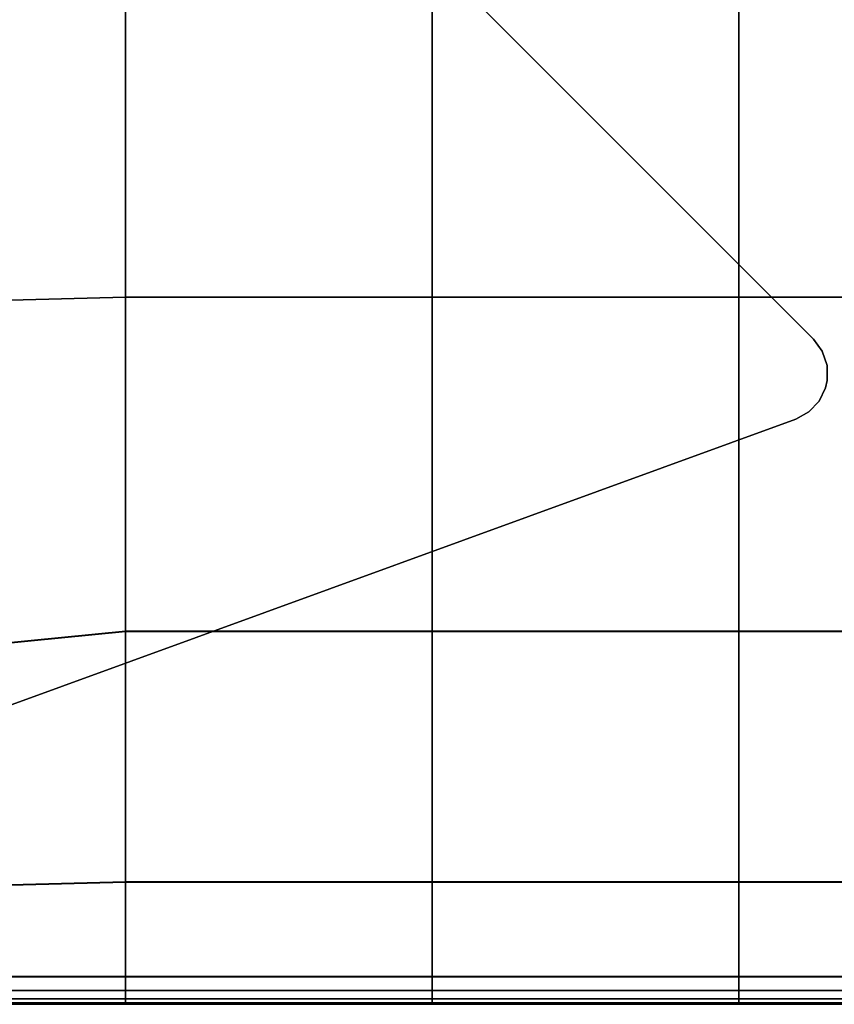
# Model space of a CAD drawing. Units: inches. Extents: x -10 to 10, y -30.1 to 30.1.
# Drawn here: x -6.7 to -3.4, y -30 to -26 of the extents above; entities that cross this region are included whole.
import ezdxf

# ---------------------------------------------------------------- set-up
doc = ezdxf.new("R2010")
doc.units = ezdxf.units.IN
doc.header["$MEASUREMENT"] = 0
doc.layers.add('SEAT-BASE', color=5, linetype='Continuous')
doc.layers.add('SEAT-FABRIC', color=5, linetype='Continuous')

msp = doc.modelspace()

# ---------------------------------------------------------------- linework, layer by layer
at = {"layer": 'SEAT-BASE'}
for points, invisible_edges in [([(-3.4371, -27.2625, 8.4645), (-7.3151, -23.3844, 8.4645), (-7.6393, -23.4563, 8.4645), (-3.5089, -27.5866, 8.4645)], 14), ([(-3.4371, -27.2625, 7.9921), (-3.5089, -27.5866, 7.9118), (-7.6393, -23.4563, 7.9118), (-7.3151, -23.3844, 7.9921)], 7), ([(-7.6393, -23.4563, 7.9118), (-3.5089, -27.5866, 7.9118), (-7.6977, -29.1112, 6.7534), (-9.1639, -27.645, 6.7534)], 1), ([(-8.9777, -27.1336, 8.4645), (-7.1863, -28.9251, 8.4645), (-3.5089, -27.5866, 8.4645), (-7.6393, -23.4563, 8.4645)], 5), ([(-3.4559, -27.5574, 8.4645), (-3.4014, -27.3114, 8.4645), (-3.4371, -27.2625, 8.4645), (-3.509, -27.5867, 8.4645)], 5), ([(-3.4014, -27.3114, 7.9894), (-3.4559, -27.5574, 7.9285), (-3.509, -27.5867, 7.9118), (-3.4371, -27.2625, 7.9921)], 5), ([(-3.4143, -27.5134, 8.4645), (-3.3822, -27.3688, 8.4645), (-3.4014, -27.3114, 8.4645), (-3.4559, -27.5574, 8.4645)], 5), ([(-3.4559, -27.5574, 7.9285), (-3.4014, -27.3114, 7.9894), (-3.3822, -27.3688, 7.9817), (-3.4143, -27.5134, 7.9458)], 5), ([(-3.388, -27.459, 8.4645), (-3.3814, -27.4294, 8.4645), (-3.3822, -27.3688, 8.4645), (-3.4143, -27.5134, 8.4645)], 4), ([(-3.3814, -27.4294, 7.9696), (-3.388, -27.459, 7.9622), (-3.4143, -27.5134, 7.9458), (-3.3822, -27.3688, 7.9817)], 4), ([(-7.6977, -29.1112, 6.7534), (-3.5089, -27.5866, 7.9118), (-7.1863, -28.9251, 8.3464)], 10), ([(-3.5089, -27.5866, 8.4645), (-7.1863, -28.9251, 8.4645), (-7.1863, -28.9251, 8.3464), (-3.5089, -27.5866, 7.9118)], 4)]:
    msp.add_3dface(points, dxfattribs=dict(at, invisible_edges=invisible_edges))
for points in [[(-3.4371, -27.2625, 8.4645), (-3.4371, -27.2625, 7.9921), (-7.3151, -23.3844, 7.9921), (-7.3151, -23.3844, 8.4645)], [(-3.4014, -27.3114, 8.4645), (-3.4014, -27.3114, 7.9894), (-3.4371, -27.2625, 7.9921), (-3.4371, -27.2625, 8.4645)], [(-3.4014, -27.3114, 7.9894), (-3.4014, -27.3114, 8.4645), (-3.3822, -27.3688, 8.4645), (-3.3822, -27.3688, 7.9817)], [(-3.3814, -27.4294, 8.4645), (-3.3814, -27.4294, 7.9696), (-3.3822, -27.3688, 7.9817), (-3.3822, -27.3688, 8.4645)], [(-3.3814, -27.4294, 7.9696), (-3.3814, -27.4294, 8.4645), (-3.388, -27.459, 8.4645), (-3.388, -27.459, 7.9622)], [(-3.4143, -27.5134, 8.4645), (-3.4143, -27.5134, 7.9458), (-3.388, -27.459, 7.9622), (-3.388, -27.459, 8.4645)], [(-3.4143, -27.5134, 7.9458), (-3.4143, -27.5134, 8.4645), (-3.4559, -27.5574, 8.4645), (-3.4559, -27.5574, 7.9285)], [(-3.509, -27.5867, 8.4645), (-3.509, -27.5867, 7.9118), (-3.4559, -27.5574, 7.9285), (-3.4559, -27.5574, 8.4645)]]:
    msp.add_3dface(points, dxfattribs=at)
at = {"layer": 'SEAT-FABRIC', "invisible_edges": 12}
for points in [[(-7.4546, -25.69, 15.7589), (-7.4831, -27.1248, 15.7011), (-6.2312, -27.0915, 15.7584)], [(-6.2312, -27.0912, 8.4306), (-7.4827, -27.1245, 8.4306), (-7.4542, -25.69, 8.4306)], [(-6.2312, -27.0915, 15.7584), (-6.2312, -25.69, 15.8201), (-7.4546, -25.69, 15.7589)], [(-7.4542, -25.69, 8.4306), (-6.2312, -25.69, 8.4306), (-6.2312, -27.0912, 8.4306)], [(-4.9856, -27.0912, 8.4306), (-6.2312, -27.0912, 8.4306), (-6.2312, -25.69, 8.4306)], [(-6.2312, -25.69, 8.4306), (-4.9856, -25.69, 8.4306), (-4.9856, -27.0912, 8.4306)], [(-4.9856, -27.0915, 15.7584), (-4.9856, -25.69, 15.8201), (-6.2312, -25.69, 15.8201)], [(-6.2312, -25.69, 15.8201), (-6.2312, -27.0915, 15.7584), (-4.9856, -27.0915, 15.7584)], [(-3.74, -27.0912, 8.4306), (-4.9856, -27.0912, 8.4306), (-4.9856, -25.69, 8.4306)], [(-4.9856, -25.69, 8.4306), (-3.74, -25.69, 8.4306), (-3.74, -27.0912, 8.4306)], [(-4.9856, -25.69, 15.8201), (-4.9856, -27.0915, 15.7584), (-3.74, -27.0915, 15.7584)], [(-3.74, -27.0915, 15.7584), (-3.74, -25.69, 15.8201), (-4.9856, -25.69, 15.8201)], [(-2.4944, -27.0912, 8.4306), (-3.74, -27.0912, 8.4306), (-3.74, -25.69, 8.4306)], [(-3.74, -25.69, 8.4306), (-2.4944, -25.69, 8.4306), (-2.4944, -27.0912, 8.4306)], [(-2.4944, -27.0915, 15.7584), (-2.4944, -25.69, 15.8201), (-3.74, -25.69, 15.8201)], [(-3.74, -25.69, 15.8201), (-3.74, -27.0915, 15.7584), (-2.4944, -27.0915, 15.7584)], [(-6.2312, -28.4484, 15.5732), (-6.2312, -27.0915, 15.7584), (-7.4831, -27.1248, 15.7011)], [(-7.4827, -27.1245, 8.4306), (-6.2312, -27.0912, 8.4306), (-6.2312, -28.4471, 8.4306)], [(-6.2312, -27.0912, 8.4306), (-4.9856, -27.0912, 8.4306), (-4.9856, -28.4471, 8.4306)], [(-4.9856, -28.4471, 8.4306), (-6.2312, -28.4471, 8.4306), (-6.2312, -27.0912, 8.4306)], [(-4.9856, -28.4484, 15.5732), (-4.9856, -27.0915, 15.7584), (-6.2312, -27.0915, 15.7584)], [(-6.2312, -27.0915, 15.7584), (-6.2312, -28.4484, 15.5732), (-4.9856, -28.4484, 15.5732)], [(-4.9856, -27.0912, 8.4306), (-3.74, -27.0912, 8.4306), (-3.74, -28.4471, 8.4306)], [(-3.74, -28.4471, 8.4306), (-4.9856, -28.4471, 8.4306), (-4.9856, -27.0912, 8.4306)], [(-4.9856, -27.0915, 15.7584), (-4.9856, -28.4484, 15.5732), (-3.74, -28.4484, 15.5732)], [(-3.74, -28.4484, 15.5732), (-3.74, -27.0915, 15.7584), (-4.9856, -27.0915, 15.7584)], [(-3.74, -27.0912, 8.4306), (-2.4944, -27.0912, 8.4306), (-2.4944, -28.4471, 8.4306)], [(-2.4944, -28.4471, 8.4306), (-3.74, -28.4471, 8.4306), (-3.74, -27.0912, 8.4306)], [(-2.4944, -28.4484, 15.5732), (-2.4944, -27.0915, 15.7584), (-3.74, -27.0915, 15.7584)], [(-3.74, -27.0915, 15.7584), (-3.74, -28.4484, 15.5732), (-2.4944, -28.4484, 15.5732)], [(-7.4831, -27.1248, 15.7011), (-7.5686, -28.5815, 15.5276), (-6.2312, -28.4484, 15.5732)], [(-6.2312, -28.4471, 8.4306), (-7.5683, -28.5803, 8.4306), (-7.4827, -27.1245, 8.4306)], [(-6.2312, -29.466, 15.3789), (-6.2312, -28.4484, 15.5732), (-7.5686, -28.5815, 15.5276)], [(-7.5683, -28.5803, 8.4306), (-6.2312, -28.4471, 8.4306), (-6.2312, -29.464, 8.4367)], [(-4.9856, -29.464, 8.4367), (-6.2312, -29.464, 8.4367), (-6.2312, -28.4471, 8.4306)], [(-6.2312, -28.4471, 8.4306), (-4.9856, -28.4471, 8.4306), (-4.9856, -29.464, 8.4367)], [(-4.9856, -29.466, 15.3789), (-4.9856, -28.4484, 15.5732), (-6.2312, -28.4484, 15.5732)], [(-6.2312, -28.4484, 15.5732), (-6.2312, -29.466, 15.3789), (-4.9856, -29.466, 15.3789)], [(-3.74, -29.464, 8.4367), (-4.9856, -29.464, 8.4367), (-4.9856, -28.4471, 8.4306)], [(-4.9856, -28.4471, 8.4306), (-3.74, -28.4471, 8.4306), (-3.74, -29.464, 8.4367)], [(-4.9856, -28.4484, 15.5732), (-4.9856, -29.466, 15.3789), (-3.74, -29.466, 15.3789)], [(-3.74, -29.466, 15.3789), (-3.74, -28.4484, 15.5732), (-4.9856, -28.4484, 15.5732)], [(-2.4944, -29.464, 8.4367), (-3.74, -29.464, 8.4367), (-3.74, -28.4471, 8.4306)], [(-3.74, -28.4471, 8.4306), (-2.4944, -28.4471, 8.4306), (-2.4944, -29.464, 8.4367)], [(-2.4944, -29.466, 15.3789), (-2.4944, -28.4484, 15.5732), (-3.74, -28.4484, 15.5732)], [(-3.74, -28.4484, 15.5732), (-3.74, -29.466, 15.3789), (-2.4944, -29.466, 15.3789)], [(-7.5686, -28.5815, 15.5276), (-7.4643, -29.4991, 15.3663), (-6.2312, -29.466, 15.3789)], [(-6.2312, -29.464, 8.4367), (-7.4643, -29.4973, 8.4367), (-7.5683, -28.5803, 8.4306)], [(-7.4302, -29.8483, 8.4551), (-7.4643, -29.4973, 8.4367), (-6.2312, -29.464, 8.4367)], [(-6.2312, -29.8499, 15.2895), (-6.2312, -29.466, 15.3789), (-7.4643, -29.4991, 15.3663)], [(-6.2312, -29.464, 8.4367), (-6.2312, -29.8483, 8.4551), (-7.4302, -29.8483, 8.4551)], [(-4.9856, -29.464, 8.4367), (-4.9856, -29.8483, 8.4551), (-6.2312, -29.8483, 8.4551)], [(-6.2312, -29.8483, 8.4551), (-6.2312, -29.464, 8.4367), (-4.9856, -29.464, 8.4367)], [(-4.9856, -29.8499, 15.2895), (-4.9856, -29.466, 15.3789), (-6.2312, -29.466, 15.3789)], [(-6.2312, -29.466, 15.3789), (-6.2312, -29.8499, 15.2895), (-4.9856, -29.8499, 15.2895)], [(-4.9856, -29.8483, 8.4551), (-4.9856, -29.464, 8.4367), (-3.74, -29.464, 8.4367)], [(-3.74, -29.464, 8.4367), (-3.74, -29.8483, 8.4551), (-4.9856, -29.8483, 8.4551)], [(-4.9856, -29.466, 15.3789), (-4.9856, -29.8499, 15.2895), (-3.74, -29.8499, 15.2895)], [(-3.74, -29.8499, 15.2895), (-3.74, -29.466, 15.3789), (-4.9856, -29.466, 15.3789)], [(-2.4944, -29.464, 8.4367), (-2.4944, -29.8483, 8.4551), (-3.74, -29.8483, 8.4551)], [(-3.74, -29.8483, 8.4551), (-3.74, -29.464, 8.4367), (-2.4944, -29.464, 8.4367)], [(-2.4944, -29.8499, 15.2895), (-2.4944, -29.466, 15.3789), (-3.74, -29.466, 15.3789)], [(-3.74, -29.466, 15.3789), (-3.74, -29.8499, 15.2895), (-2.4944, -29.8499, 15.2895)], [(-7.4643, -29.4991, 15.3663), (-7.4302, -29.8497, 15.2883), (-6.2312, -29.8499, 15.2895)], [(-7.4309, -29.9049, 8.4919), (-7.4302, -29.8483, 8.4551), (-6.2312, -29.8483, 8.4551)], [(-6.2312, -29.8483, 8.4551), (-6.2312, -29.9049, 8.4919), (-7.4309, -29.9049, 8.4919)], [(-7.4302, -29.8497, 15.2883), (-7.4309, -29.9056, 15.2418), (-6.2312, -29.9057, 15.2424)], [(-6.2312, -29.9057, 15.2424), (-6.2312, -29.8499, 15.2895), (-7.4302, -29.8497, 15.2883)], [(-4.9856, -29.8483, 8.4551), (-4.9856, -29.9049, 8.4919), (-6.2312, -29.9049, 8.4919)], [(-6.2312, -29.9049, 8.4919), (-6.2312, -29.8483, 8.4551), (-4.9856, -29.8483, 8.4551)], [(-4.9856, -29.9057, 15.2424), (-4.9856, -29.8499, 15.2895), (-6.2312, -29.8499, 15.2895)], [(-6.2312, -29.8499, 15.2895), (-6.2312, -29.9057, 15.2424), (-4.9856, -29.9057, 15.2424)], [(-4.9856, -29.9049, 8.4919), (-4.9856, -29.8483, 8.4551), (-3.74, -29.8483, 8.4551)], [(-3.74, -29.8483, 8.4551), (-3.74, -29.9049, 8.4919), (-4.9856, -29.9049, 8.4919)], [(-4.9856, -29.8499, 15.2895), (-4.9856, -29.9057, 15.2424), (-3.74, -29.9057, 15.2424)], [(-3.74, -29.9057, 15.2424), (-3.74, -29.8499, 15.2895), (-4.9856, -29.8499, 15.2895)], [(-2.4944, -29.8483, 8.4551), (-2.4944, -29.9049, 8.4919), (-3.74, -29.9049, 8.4919)], [(-3.74, -29.9049, 8.4919), (-3.74, -29.8483, 8.4551), (-2.4944, -29.8483, 8.4551)], [(-2.4944, -29.9057, 15.2424), (-2.4944, -29.8499, 15.2895), (-3.74, -29.8499, 15.2895)], [(-3.74, -29.8499, 15.2895), (-3.74, -29.9057, 15.2424), (-2.4944, -29.9057, 15.2424)], [(-7.4313, -29.9389, 8.5531), (-7.4309, -29.9049, 8.4919), (-6.2312, -29.9049, 8.4919)], [(-6.2312, -29.9049, 8.4919), (-6.2312, -29.9389, 8.5531), (-7.4313, -29.9389, 8.5531)], [(-7.4309, -29.9056, 15.2418), (-7.4313, -29.9392, 15.1747), (-6.2312, -29.9392, 15.1749)], [(-6.2312, -29.9392, 15.1749), (-6.2312, -29.9057, 15.2424), (-7.4309, -29.9056, 15.2418)], [(-4.9856, -29.9049, 8.4919), (-4.9856, -29.9389, 8.5531), (-6.2312, -29.9389, 8.5531)], [(-6.2312, -29.9389, 8.5531), (-6.2312, -29.9049, 8.4919), (-4.9856, -29.9049, 8.4919)], [(-4.9856, -29.9392, 15.1749), (-4.9856, -29.9057, 15.2424), (-6.2312, -29.9057, 15.2424)], [(-6.2312, -29.9057, 15.2424), (-6.2312, -29.9392, 15.1749), (-4.9856, -29.9392, 15.1749)], [(-4.9856, -29.9389, 8.5531), (-4.9856, -29.9049, 8.4919), (-3.74, -29.9049, 8.4919)], [(-3.74, -29.9049, 8.4919), (-3.74, -29.9389, 8.5531), (-4.9856, -29.9389, 8.5531)], [(-4.9856, -29.9057, 15.2424), (-4.9856, -29.9392, 15.1749), (-3.74, -29.9392, 15.1749)], [(-3.74, -29.9392, 15.1749), (-3.74, -29.9057, 15.2424), (-4.9856, -29.9057, 15.2424)], [(-2.4944, -29.9049, 8.4919), (-2.4944, -29.9389, 8.5531), (-3.74, -29.9389, 8.5531)], [(-3.74, -29.9389, 8.5531), (-3.74, -29.9049, 8.4919), (-2.4944, -29.9049, 8.4919)], [(-2.4944, -29.9392, 15.1749), (-2.4944, -29.9057, 15.2424), (-3.74, -29.9057, 15.2424)], [(-3.74, -29.9057, 15.2424), (-3.74, -29.9392, 15.1749), (-2.4944, -29.9392, 15.1749)], [(-6.2312, -29.9615, 9.6724), (-7.4316, -29.9615, 9.6724), (-7.4315, -29.9559, 8.8697)], [(-6.2312, -29.9559, 14.8552), (-7.4315, -29.9559, 14.8552), (-7.4316, -29.9615, 14.0515)], [(-7.4316, -29.9615, 14.0515), (-6.2312, -29.9615, 14.0515), (-6.2312, -29.9559, 14.8552)], [(-6.2312, -29.9615, 10.7427), (-7.4316, -29.9615, 10.7427), (-7.4316, -29.9615, 9.6724)], [(-7.4316, -29.9615, 9.6724), (-6.2312, -29.9615, 9.6724), (-6.2312, -29.9615, 10.7427)], [(-7.4316, -29.9615, 10.7427), (-6.2312, -29.9615, 10.7427), (-6.2312, -29.9615, 11.862)], [(-6.2312, -29.9615, 11.862), (-7.4316, -29.9615, 11.862), (-7.4316, -29.9615, 10.7427)], [(-6.2312, -29.9615, 12.9812), (-7.4316, -29.9615, 12.9812), (-7.4316, -29.9615, 11.862)], [(-7.4316, -29.9615, 11.862), (-6.2312, -29.9615, 11.862), (-6.2312, -29.9615, 12.9812)], [(-7.4316, -29.9615, 12.9812), (-6.2312, -29.9615, 12.9812), (-6.2312, -29.9615, 14.0515)], [(-6.2312, -29.9615, 14.0515), (-7.4316, -29.9615, 14.0515), (-7.4316, -29.9615, 12.9812)], [(-7.4315, -29.9559, 8.8697), (-7.4313, -29.9389, 8.5531), (-6.2312, -29.9389, 8.5531)], [(-6.2312, -29.9389, 8.5531), (-6.2312, -29.9559, 8.8697), (-7.4315, -29.9559, 8.8697)], [(-7.4313, -29.9392, 15.1747), (-7.4315, -29.9559, 14.8552), (-6.2312, -29.9559, 14.8552)], [(-7.4315, -29.9559, 8.8697), (-6.2312, -29.9559, 8.8697), (-6.2312, -29.9615, 9.6724)], [(-6.2312, -29.9559, 14.8552), (-6.2312, -29.9392, 15.1749), (-7.4313, -29.9392, 15.1747)], [(-4.9856, -29.9389, 8.5531), (-4.9856, -29.9559, 8.8697), (-6.2312, -29.9559, 8.8697)], [(-6.2312, -29.9559, 8.8697), (-6.2312, -29.9389, 8.5531), (-4.9856, -29.9389, 8.5531)], [(-4.9856, -29.9559, 14.8552), (-4.9856, -29.9392, 15.1749), (-6.2312, -29.9392, 15.1749)], [(-6.2312, -29.9392, 15.1749), (-6.2312, -29.9559, 14.8552), (-4.9856, -29.9559, 14.8552)], [(-6.2312, -29.9559, 8.8697), (-4.9856, -29.9559, 8.8697), (-4.9856, -29.9615, 9.6724)], [(-4.9856, -29.9615, 9.6724), (-6.2312, -29.9615, 9.6724), (-6.2312, -29.9559, 8.8697)], [(-4.9856, -29.9559, 14.8552), (-6.2312, -29.9559, 14.8552), (-6.2312, -29.9615, 14.0515)], [(-6.2312, -29.9615, 14.0515), (-4.9856, -29.9615, 14.0515), (-4.9856, -29.9559, 14.8552)], [(-4.9856, -29.9615, 10.7427), (-6.2312, -29.9615, 10.7427), (-6.2312, -29.9615, 9.6724)], [(-6.2312, -29.9615, 9.6724), (-4.9856, -29.9615, 9.6724), (-4.9856, -29.9615, 10.7427)], [(-6.2312, -29.9615, 10.7427), (-4.9856, -29.9615, 10.7427), (-4.9856, -29.9615, 11.862)], [(-4.9856, -29.9615, 11.862), (-6.2312, -29.9615, 11.862), (-6.2312, -29.9615, 10.7427)], [(-4.9856, -29.9615, 12.9812), (-6.2312, -29.9615, 12.9812), (-6.2312, -29.9615, 11.862)], [(-6.2312, -29.9615, 11.862), (-4.9856, -29.9615, 11.862), (-4.9856, -29.9615, 12.9812)], [(-6.2312, -29.9615, 12.9812), (-4.9856, -29.9615, 12.9812), (-4.9856, -29.9615, 14.0515)], [(-4.9856, -29.9615, 14.0515), (-6.2312, -29.9615, 14.0515), (-6.2312, -29.9615, 12.9812)], [(-4.9856, -29.9559, 8.8697), (-4.9856, -29.9389, 8.5531), (-3.74, -29.9389, 8.5531)], [(-3.74, -29.9389, 8.5531), (-3.74, -29.9559, 8.8697), (-4.9856, -29.9559, 8.8697)], [(-4.9856, -29.9392, 15.1749), (-4.9856, -29.9559, 14.8552), (-3.74, -29.9559, 14.8552)], [(-3.74, -29.9559, 14.8552), (-3.74, -29.9392, 15.1749), (-4.9856, -29.9392, 15.1749)], [(-4.9856, -29.9559, 8.8697), (-3.74, -29.9559, 8.8697), (-3.74, -29.9615, 9.6724)], [(-3.74, -29.9615, 9.6724), (-4.9856, -29.9615, 9.6724), (-4.9856, -29.9559, 8.8697)], [(-3.74, -29.9559, 14.8552), (-4.9856, -29.9559, 14.8552), (-4.9856, -29.9615, 14.0515)], [(-4.9856, -29.9615, 14.0515), (-3.74, -29.9615, 14.0515), (-3.74, -29.9559, 14.8552)], [(-3.74, -29.9615, 10.7427), (-4.9856, -29.9615, 10.7427), (-4.9856, -29.9615, 9.6724)], [(-4.9856, -29.9615, 9.6724), (-3.74, -29.9615, 9.6724), (-3.74, -29.9615, 10.7427)], [(-4.9856, -29.9615, 10.7427), (-3.74, -29.9615, 10.7427), (-3.74, -29.9615, 11.862)], [(-3.74, -29.9615, 11.862), (-4.9856, -29.9615, 11.862), (-4.9856, -29.9615, 10.7427)], [(-3.74, -29.9615, 12.9812), (-4.9856, -29.9615, 12.9812), (-4.9856, -29.9615, 11.862)], [(-4.9856, -29.9615, 11.862), (-3.74, -29.9615, 11.862), (-3.74, -29.9615, 12.9812)], [(-4.9856, -29.9615, 12.9812), (-3.74, -29.9615, 12.9812), (-3.74, -29.9615, 14.0515)], [(-3.74, -29.9615, 14.0515), (-4.9856, -29.9615, 14.0515), (-4.9856, -29.9615, 12.9812)], [(-2.4944, -29.9389, 8.5531), (-2.4944, -29.9559, 8.8697), (-3.74, -29.9559, 8.8697)], [(-3.74, -29.9559, 8.8697), (-3.74, -29.9389, 8.5531), (-2.4944, -29.9389, 8.5531)], [(-2.4944, -29.9559, 14.8552), (-2.4944, -29.9392, 15.1749), (-3.74, -29.9392, 15.1749)], [(-3.74, -29.9392, 15.1749), (-3.74, -29.9559, 14.8552), (-2.4944, -29.9559, 14.8552)], [(-3.74, -29.9559, 8.8697), (-2.4944, -29.9559, 8.8697), (-2.4944, -29.9615, 9.6724)], [(-2.4944, -29.9615, 9.6724), (-3.74, -29.9615, 9.6724), (-3.74, -29.9559, 8.8697)], [(-2.4944, -29.9559, 14.8552), (-3.74, -29.9559, 14.8552), (-3.74, -29.9615, 14.0515)], [(-3.74, -29.9615, 14.0515), (-2.4944, -29.9615, 14.0515), (-2.4944, -29.9559, 14.8552)], [(-2.4944, -29.9615, 10.7427), (-3.74, -29.9615, 10.7427), (-3.74, -29.9615, 9.6724)], [(-3.74, -29.9615, 9.6724), (-2.4944, -29.9615, 9.6724), (-2.4944, -29.9615, 10.7427)], [(-3.74, -29.9615, 10.7427), (-2.4944, -29.9615, 10.7427), (-2.4944, -29.9615, 11.862)], [(-2.4944, -29.9615, 11.862), (-3.74, -29.9615, 11.862), (-3.74, -29.9615, 10.7427)], [(-2.4944, -29.9615, 12.9812), (-3.74, -29.9615, 12.9812), (-3.74, -29.9615, 11.862)], [(-3.74, -29.9615, 11.862), (-2.4944, -29.9615, 11.862), (-2.4944, -29.9615, 12.9812)], [(-3.74, -29.9615, 12.9812), (-2.4944, -29.9615, 12.9812), (-2.4944, -29.9615, 14.0515)], [(-2.4944, -29.9615, 14.0515), (-3.74, -29.9615, 14.0515), (-3.74, -29.9615, 12.9812)]]:
    msp.add_3dface(points, dxfattribs=at)

doc.saveas('drawing.dxf')
